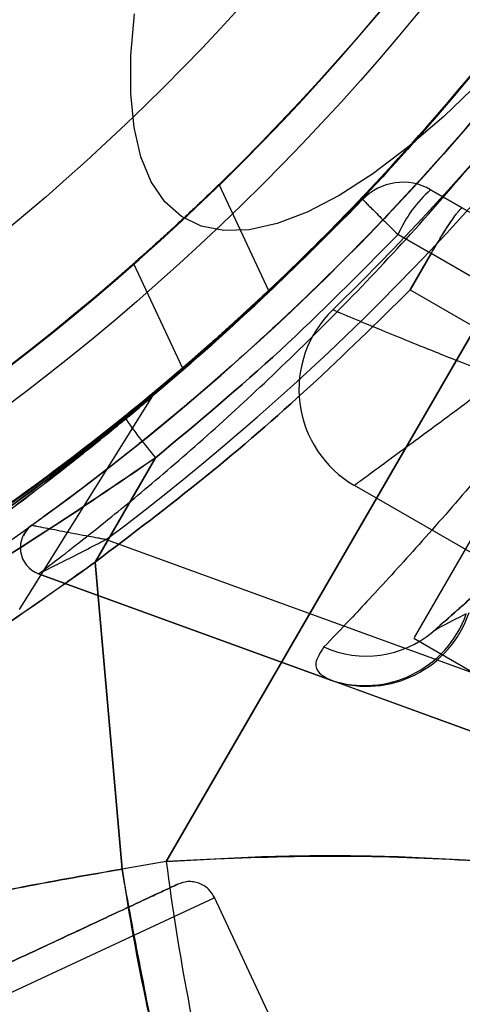
# Model space of a CAD drawing. Units: millimetres. Extents: x 15058 to 26330, y 33945 to 42606.
# Drawn here: x 17438 to 17446, y 37778 to 37796 of the extents above; entities that cross this region are included whole.
import ezdxf

# ---------------------------------------------------------------- set-up
doc = ezdxf.new("R2010")
doc.units = ezdxf.units.MM
doc.header["$LTSCALE"] = 200
doc.layers.add('OTWORY_MONTAŻOWE', color=1, linetype='Continuous')

msp = doc.modelspace()

# ---------------------------------------------------------------- linework, layer by layer
at = {"color": 7, "linetype": 'Continuous', "lineweight": 25}
for p, q in [((17462.265, 37813.882), (17445.422, 37784.708)), ((17442.798, 37790.964), (17441.905, 37792.878)), ((17442.798, 37790.964), (17441.905, 37792.878)), ((17442.798, 37790.964), (17441.905, 37792.878)), ((17446.289, 37792.457), (17445.718, 37792.786)), ((17445.718, 37792.786), (17446.289, 37792.457)), ((17446.289, 37792.457), (17445.718, 37792.786)), ((17445.718, 37792.786), (17446.289, 37792.457)), ((17446.289, 37792.457), (17445.718, 37792.786)), ((17445.718, 37792.786), (17446.289, 37792.457)), ((17446.289, 37792.457), (17447.424, 37791.802)), ((17445.729, 37791.636), (17445.13, 37791.981)), ((17445.13, 37791.981), (17445.729, 37791.636)), ((17445.729, 37791.636), (17445.13, 37791.981)), ((17445.13, 37791.981), (17445.729, 37791.636)), ((17445.729, 37791.636), (17445.13, 37791.981)), ((17445.13, 37791.981), (17445.729, 37791.636)), ((17445.349, 37790.979), (17445.729, 37791.636)), ((17445.729, 37791.636), (17445.349, 37790.979)), ((17445.729, 37791.636), (17445.349, 37790.979)), ((17445.349, 37790.979), (17445.729, 37791.636)), ((17445.729, 37791.636), (17445.349, 37790.979)), ((17445.349, 37790.979), (17445.729, 37791.636)), ((17446.906, 37790.956), (17445.729, 37791.636)), ((17446.906, 37790.956), (17445.729, 37791.636)), ((17440.363, 37791.453), (17441.242, 37789.567)), ((17440.363, 37791.453), (17441.242, 37789.567)), ((17440.363, 37791.453), (17441.242, 37789.567)), ((17445.349, 37790.979), (17446.527, 37790.299)), ((17445.349, 37790.979), (17446.527, 37790.299)), ((17440.952, 37780.666), (17446.527, 37790.299)), ((17446.527, 37790.299), (17440.952, 37780.666)), ((17440.693, 37789.05), (17438.296, 37785.213)), ((17440.756, 37787.951), (17439.668, 37786.069)), ((17439.668, 37786.069), (17440.756, 37787.951)), ((18058.033, 37433.138), (17444.344, 37787.452)), ((17439.87, 37786.479), (17472.159, 37774.726)), ((17439.668, 37786.069), (17440.153, 37780.531)), ((17440.153, 37780.531), (17439.668, 37786.069)), ((17471.817, 37773.787), (17438.649, 37785.859)), ((17438.649, 37785.859), (17443.916, 37783.942)), ((17445.415, 37784.697), (17458.406, 37777.197)), ((17443.916, 37783.942), (17443.961, 37783.926)), ((17443.961, 37783.926), (17471.817, 37773.787)), ((17440.952, 37780.666), (17440.153, 37780.531)), ((17440.952, 37780.666), (17440.153, 37780.531)), ((17440.952, 37780.666), (17440.153, 37780.531)), ((17440.952, 37780.666), (17440.153, 37780.531)), ((17440.952, 37780.666), (17440.153, 37780.531)), ((17440.952, 37780.666), (17440.153, 37780.531)), ((17440.952, 37780.666), (17441.847, 37780.719)), ((17440.952, 37780.666), (17441.847, 37780.719)), ((17440.952, 37780.666), (17441.847, 37780.719)), ((17434.818, 37776.751), (17441.814, 37780.013)), ((17434.818, 37776.751), (17441.814, 37780.013)), ((17434.818, 37776.751), (17441.814, 37780.013)), ((17443.127, 37777.22), (17441.822, 37780.017)), ((17443.127, 37777.22), (17441.822, 37780.017)), ((17443.127, 37777.22), (17441.822, 37780.017))]:
    msp.add_line(p, q, dxfattribs=at)
at = {"color": 7, "linetype": 'Continuous', "lineweight": 25, "flags": 128}
msp.add_lwpolyline([(17447.964, 37796.231), (17447.29, 37795.456), (17446.619, 37794.747), (17445.955, 37794.109), (17445.304, 37793.55), (17444.673, 37793.073), (17444.066, 37792.683), (17443.49, 37792.383), (17442.949, 37792.176), (17442.447, 37792.064), (17441.99, 37792.048), (17441.582, 37792.127), (17441.225, 37792.302), (17440.923, 37792.57), (17440.679, 37792.929), (17440.495, 37793.377), (17440.372, 37793.909), (17440.312, 37794.52), (17440.315, 37795.205), (17440.381, 37795.959)], dxfattribs=at)
at = {"color": 7, "linetype": 'Continuous', "lineweight": 25}
for radius in [45, 45, 44.45, 43, 43, 43, 42.45, 40.5, 40.5, 40.5, 40.5, 40.5, 40.5, 40.5, 30.72, 30, 30]:
    msp.add_circle((17412.279, 37823.285), radius, dxfattribs=at)
for centre, radius, start, end in [((17412.279, 37823.285), 58.5, 330, 60), ((17412.279, 37823.285), 58.5, 330, 60), ((17412.279, 37823.285), 51, 320.756, 69.244), ((17412.279, 37823.285), 48.5, 315.6749, 74.3251), ((17412.279, 37823.285), 48.5, 315.6749, 74.3251), ((17412.279, 37823.285), 49, 320.756, 69.244), ((17412.279, 37823.285), 46, 306.8564, 83.1436), ((17412.279, 37823.285), 45, 305.6854, 84.3146), ((17412.279, 37823.285), 44.45, 152.5789, 147.4211), ((17412.279, 37823.285), 45.5, 314.1164, 75.8836), ((17412.279, 37823.285), 45.5, 314.1164, 75.8836), ((17412.279, 37823.285), 45.5, 319.2099, 70.7901), ((17412.279, 37823.285), 42.45, 152.7004, 147.2996), ((17412.279, 37823.285), 45, 319.2099, 70.7901), ((17445.218, 37791.92), 1, 60, 136.1648), ((17445.218, 37791.92), 1, 60, 136.1648), ((17445.218, 37791.92), 1, 60, 136.1648), ((17445.218, 37791.92), 1, 60, 136.1648), ((17445.218, 37791.92), 1, 60, 136.1648), ((17445.218, 37791.92), 1, 60, 136.1648), ((17447.323, 37790.997), 2.404, 131.8732, 155.8141), ((17445.344, 37789.184), 2, 134.1164, 240), ((17445.344, 37789.184), 2, 134.1164, 240), ((17448.372, 37794.339), 9.94, 214.6983, 219.9954), ((17438.82, 37786.329), 0.5, 125.6854, 250), ((17438.82, 37786.329), 0.5, 125.6854, 250), ((17444.529, 37785.787), 1.945, 251.6271, 340.4428), ((17444.566, 37785.771), 1.942, 251.8418, 341.7304), ((17444.559, 37786.232), 1.858, 245.7156, 310.1334), ((17482.051, 37785.892), 41.43, 187.2459, 194.1827), ((17481.235, 37786.726), 41.546, 188.5762, 195.4984)]:
    msp.add_arc(centre, radius, start, end, dxfattribs=at)
for points, knots in [([(17456.655, 37827.198), (17456.686, 37826.773), (17456.749, 37825.921), (17456.8, 37824.52), (17456.81, 37822.823), (17456.734, 37820.748), (17456.514, 37818.286), (17456.139, 37815.7), (17455.581, 37813.034), (17454.843, 37810.333), (17453.971, 37807.773), (17452.992, 37805.385), (17451.946, 37803.178), (17450.75, 37800.97), (17449.395, 37798.783), (17447.883, 37796.633), (17446.265, 37794.588), (17444.563, 37792.673), (17442.791, 37790.903), (17440.979, 37789.28), (17439.153, 37787.804), (17437.416, 37786.541), (17435.804, 37785.481), (17434.327, 37784.591), (17432.925, 37783.816), (17431.854, 37783.269), (17431.26, 37782.985), (17431.083, 37782.9)], [0, 0, 0, 0, 0.03371, 0.067446, 0.101128, 0.148052, 0.195145, 0.242095, 0.288855, 0.335751, 0.382535, 0.421851, 0.46123, 0.500551, 0.542792, 0.585186, 0.627568, 0.669791, 0.71153, 0.75346, 0.795366, 0.837073, 0.873792, 0.910648, 0.94755, 0.984332, 1, 1, 1, 1]), ([(17431.198, 37782.955), (17431.591, 37783.146), (17432.378, 37783.53), (17433.645, 37784.207), (17435.147, 37785.073), (17436.927, 37786.204), (17438.96, 37787.651), (17441.016, 37789.295), (17443.045, 37791.137), (17445.011, 37793.151), (17446.757, 37795.179), (17448.276, 37797.171), (17449.59, 37799.088), (17450.86, 37801.164), (17452.061, 37803.401), (17453.169, 37805.793), (17454.133, 37808.224), (17454.94, 37810.661), (17455.586, 37813.082), (17456.084, 37815.462), (17456.447, 37817.779), (17456.671, 37819.916), (17456.781, 37821.844), (17456.813, 37823.57), (17456.782, 37825.174), (17456.725, 37826.259), (17456.684, 37826.816), (17456.678, 37826.906)], [0, 0, 0, 0, 0.034634, 0.069298, 0.103899, 0.15146, 0.199187, 0.246769, 0.294166, 0.341698, 0.389119, 0.426941, 0.464818, 0.502643, 0.545498, 0.588509, 0.631506, 0.67434, 0.716541, 0.758935, 0.801306, 0.843476, 0.880709, 0.918082, 0.955502, 0.9928, 1, 1, 1, 1]), ([(17450.774, 37801.06), (17450.318, 37800.302), (17449.406, 37798.785), (17447.861, 37796.602), (17446.19, 37794.506), (17444.442, 37792.569), (17442.667, 37790.816), (17440.872, 37789.224), (17439.037, 37787.767), (17437.238, 37786.484), (17435.528, 37785.384), (17433.923, 37784.448), (17432.399, 37783.635), (17431.452, 37783.185), (17430.979, 37782.96)], [0, 0, 0, 0, 0.085169, 0.170337, 0.258178, 0.346009, 0.427545, 0.509076, 0.59361, 0.678134, 0.75723, 0.836315, 0.918148, 1, 1, 1, 1]), ([(17450.774, 37801.06), (17450.318, 37800.302), (17449.407, 37798.785), (17447.864, 37796.601), (17446.198, 37794.502), (17444.453, 37792.558), (17442.678, 37790.794), (17440.88, 37789.188), (17439.043, 37787.717), (17437.252, 37786.427), (17435.558, 37785.326), (17433.979, 37784.391), (17432.479, 37783.578), (17431.548, 37783.126), (17431.083, 37782.9)], [0, 0, 0, 0, 0.0852685, 0.1705356, 0.2584485, 0.3463517, 0.428401, 0.5104444, 0.5955447, 0.6806343, 0.7591318, 0.8376181, 0.9187998, 1, 1, 1, 1]), ([(17431.095, 37783.014), (17431.604, 37783.259), (17432.625, 37783.749), (17434.307, 37784.661), (17436.08, 37785.724), (17437.859, 37786.911), (17439.599, 37788.203), (17441.262, 37789.566), (17442.909, 37791.05), (17444.671, 37792.807), (17446.506, 37794.874), (17448.359, 37797.27), (17449.767, 37799.356), (17450.529, 37800.646), (17450.774, 37801.06)], [0, 0, 0, 0, 0.087797, 0.175991, 0.264036, 0.351628, 0.427871, 0.504409, 0.580974, 0.657255, 0.75586, 0.854732, 0.95337, 1, 1, 1, 1]), ([(17431.198, 37782.955), (17431.704, 37783.203), (17432.717, 37783.7), (17434.39, 37784.624), (17436.153, 37785.698), (17437.922, 37786.894), (17439.649, 37788.193), (17441.298, 37789.557), (17442.932, 37791.041), (17444.683, 37792.799), (17446.51, 37794.868), (17448.359, 37797.266), (17449.767, 37799.354), (17450.529, 37800.645), (17450.774, 37801.06)], [0, 0, 0, 0, 0.087921, 0.176245, 0.264417, 0.352132, 0.428124, 0.504408, 0.58072, 0.656751, 0.755471, 0.854456, 0.95321, 1, 1, 1, 1]), ([(17446.349, 37793.887), (17445.94, 37793.425), (17445.122, 37792.501), (17443.863, 37791.217), (17442.63, 37790.049), (17441.448, 37789.008), (17440.373, 37788.125), (17439.541, 37787.48), (17438.978, 37787.06), (17438.606, 37786.79), (17438.556, 37786.754), (17438.529, 37786.735)], [0, 0, 0, 0, 0.117556, 0.235156, 0.352807, 0.470448, 0.591665, 0.712767, 0.803628, 0.894435, 1, 1, 1, 1]), ([(17438.649, 37785.859), (17438.677, 37785.88), (17438.729, 37785.919), (17439.108, 37786.208), (17439.685, 37786.659), (17440.542, 37787.355), (17441.646, 37788.304), (17442.873, 37789.43), (17444.142, 37790.682), (17445.451, 37792.067), (17446.298, 37793.058), (17446.727, 37793.561)], [0, 0, 0, 0, 0.105496, 0.194963, 0.286964, 0.405741, 0.528922, 0.644919, 0.764185, 0.880379, 1, 1, 1, 1]), ([(17440.363, 37791.453), (17440.371, 37791.46), (17440.387, 37791.475), (17440.513, 37791.586), (17440.7, 37791.753), (17440.938, 37791.969), (17441.203, 37792.214), (17441.467, 37792.462), (17441.692, 37792.676), (17441.846, 37792.826), (17441.914, 37792.892), (17441.896, 37792.875), (17441.802, 37792.783), (17441.641, 37792.627), (17441.421, 37792.418), (17441.161, 37792.174), (17440.889, 37791.925), (17440.644, 37791.703), (17440.463, 37791.542), (17440.374, 37791.463), (17440.366, 37791.456), (17440.363, 37791.453)], [0, 0, 0, 0, 0.0507401, 0.1014503, 0.1530102, 0.2065875, 0.2624322, 0.3199135, 0.3774434, 0.4330588, 0.4856614, 0.5358348, 0.5853621, 0.6361549, 0.6894722, 0.7454734, 0.8030853, 0.8604573, 0.9159586, 0.9690006, 1, 1, 1, 1]), ([(17440.363, 37791.453), (17440.371, 37791.46), (17440.387, 37791.475), (17440.513, 37791.586), (17440.7, 37791.753), (17440.938, 37791.969), (17441.203, 37792.214), (17441.467, 37792.462), (17441.692, 37792.676), (17441.846, 37792.826), (17441.914, 37792.892), (17441.896, 37792.875), (17441.802, 37792.783), (17441.641, 37792.627), (17441.421, 37792.418), (17441.161, 37792.174), (17440.889, 37791.925), (17440.644, 37791.703), (17440.463, 37791.542), (17440.374, 37791.463), (17440.366, 37791.456), (17440.363, 37791.453)], [0, 0, 0, 0, 0.05074, 0.10145, 0.15301, 0.206587, 0.262432, 0.319914, 0.377443, 0.433059, 0.485661, 0.535835, 0.585362, 0.636155, 0.689472, 0.745473, 0.803085, 0.860457, 0.915959, 0.969001, 1, 1, 1, 1]), ([(17440.363, 37791.453), (17440.371, 37791.46), (17440.387, 37791.475), (17440.513, 37791.586), (17440.7, 37791.753), (17440.938, 37791.969), (17441.203, 37792.214), (17441.467, 37792.462), (17441.692, 37792.676), (17441.846, 37792.826), (17441.914, 37792.892), (17441.896, 37792.875), (17441.802, 37792.783), (17441.641, 37792.627), (17441.421, 37792.418), (17441.161, 37792.174), (17440.889, 37791.925), (17440.644, 37791.703), (17440.463, 37791.542), (17440.374, 37791.463), (17440.366, 37791.456), (17440.363, 37791.453)], [0, 0, 0, 0, 0.0507401, 0.1014503, 0.1530102, 0.2065875, 0.2624322, 0.3199135, 0.3774434, 0.4330588, 0.4856614, 0.5358348, 0.5853621, 0.6361549, 0.6894722, 0.7454734, 0.8030853, 0.8604573, 0.9159586, 0.9690006, 1, 1, 1, 1]), ([(17444.497, 37792.613), (17443.813, 37791.923), (17442.444, 37790.542), (17440.947, 37789.301), (17440.199, 37788.681)], [0, 0, 0, 0, 0.499999, 1, 1, 1, 1]), ([(17440.199, 37788.681), (17440.947, 37789.301), (17442.444, 37790.542), (17443.813, 37791.923), (17444.497, 37792.613)], [0, 0, 0, 0, 0.500001, 1, 1, 1, 1]), ([(17444.497, 37792.613), (17443.813, 37791.923), (17442.444, 37790.542), (17440.947, 37789.301), (17440.199, 37788.681)], [0, 0, 0, 0, 0.499999, 1, 1, 1, 1]), ([(17440.199, 37788.681), (17440.947, 37789.301), (17442.444, 37790.542), (17443.813, 37791.923), (17444.497, 37792.613)], [0, 0, 0, 0, 0.500001, 1, 1, 1, 1]), ([(17444.497, 37792.613), (17443.813, 37791.923), (17442.444, 37790.542), (17440.947, 37789.301), (17440.199, 37788.681)], [0, 0, 0, 0, 0.499999, 1, 1, 1, 1]), ([(17440.199, 37788.681), (17440.947, 37789.301), (17442.444, 37790.542), (17443.813, 37791.923), (17444.497, 37792.613)], [0, 0, 0, 0, 0.500001, 1, 1, 1, 1]), ([(17444.497, 37792.613), (17444.504, 37792.603), (17444.52, 37792.582), (17444.662, 37792.438), (17444.874, 37792.229), (17445.047, 37792.062), (17445.13, 37791.981)], [0, 0, 0, 0, 0.241429, 0.5, 0.758571, 1, 1, 1, 1]), ([(17444.497, 37792.613), (17444.504, 37792.603), (17444.52, 37792.582), (17444.662, 37792.438), (17444.874, 37792.229), (17445.047, 37792.062), (17445.13, 37791.981)], [0, 0, 0, 0, 0.241429, 0.5, 0.758571, 1, 1, 1, 1]), ([(17444.497, 37792.613), (17444.504, 37792.603), (17444.52, 37792.582), (17444.662, 37792.438), (17444.874, 37792.229), (17445.047, 37792.062), (17445.13, 37791.981)], [0, 0, 0, 0, 0.241429, 0.5, 0.758571, 1, 1, 1, 1]), ([(17444.497, 37792.613), (17444.504, 37792.603), (17444.52, 37792.582), (17444.662, 37792.438), (17444.874, 37792.229), (17445.047, 37792.062), (17445.13, 37791.981)], [0, 0, 0, 0, 0.241429, 0.5, 0.758571, 1, 1, 1, 1]), ([(17444.497, 37792.613), (17444.504, 37792.603), (17444.52, 37792.582), (17444.662, 37792.438), (17444.874, 37792.229), (17445.047, 37792.062), (17445.13, 37791.981)], [0, 0, 0, 0, 0.241429, 0.5, 0.758571, 1, 1, 1, 1]), ([(17444.497, 37792.613), (17444.504, 37792.603), (17444.52, 37792.582), (17444.662, 37792.438), (17444.874, 37792.229), (17445.047, 37792.062), (17445.13, 37791.981)], [0, 0, 0, 0, 0.241429, 0.5, 0.758571, 1, 1, 1, 1]), ([(17445.729, 37791.636), (17445.792, 37791.743), (17445.89, 37791.908), (17445.997, 37792.078), (17446.057, 37792.17), (17446.097, 37792.229), (17446.133, 37792.281), (17446.166, 37792.327), (17446.198, 37792.37), (17446.233, 37792.414), (17446.261, 37792.444), (17446.278, 37792.456), (17446.286, 37792.458), (17446.288, 37792.457), (17446.289, 37792.457), (17446.289, 37792.457)], [0, 0, 0, 0, 0.2384732, 0.3671855, 0.4329273, 0.4990996, 0.552851, 0.6127262, 0.6783492, 0.7491688, 0.8561644, 0.9320407, 0.9793185, 0.9928964, 1, 1, 1, 1]), ([(17445.729, 37791.636), (17445.792, 37791.743), (17445.89, 37791.908), (17445.997, 37792.078), (17446.057, 37792.17), (17446.097, 37792.229), (17446.133, 37792.281), (17446.166, 37792.327), (17446.198, 37792.37), (17446.233, 37792.414), (17446.261, 37792.444), (17446.278, 37792.456), (17446.286, 37792.458), (17446.288, 37792.457), (17446.289, 37792.457), (17446.289, 37792.457)], [0, 0, 0, 0, 0.238473, 0.367185, 0.432927, 0.4991, 0.552851, 0.612726, 0.678349, 0.749169, 0.856164, 0.932041, 0.979319, 0.992896, 1, 1, 1, 1]), ([(17445.729, 37791.636), (17445.792, 37791.743), (17445.89, 37791.908), (17445.997, 37792.078), (17446.057, 37792.17), (17446.097, 37792.229), (17446.133, 37792.281), (17446.166, 37792.327), (17446.198, 37792.37), (17446.233, 37792.414), (17446.261, 37792.444), (17446.278, 37792.456), (17446.286, 37792.458), (17446.288, 37792.457), (17446.289, 37792.457), (17446.289, 37792.457)], [0, 0, 0, 0, 0.238473, 0.367185, 0.432927, 0.4991, 0.552851, 0.612726, 0.678349, 0.749169, 0.856164, 0.932041, 0.979319, 0.992896, 1, 1, 1, 1]), ([(17445.729, 37791.636), (17445.792, 37791.743), (17445.888, 37791.906), (17445.994, 37792.074), (17446.055, 37792.167), (17446.101, 37792.236), (17446.147, 37792.301), (17446.19, 37792.36), (17446.23, 37792.41), (17446.269, 37792.453), (17446.282, 37792.455), (17446.289, 37792.457)], [0, 0, 0, 0, 0.237924, 0.3623295, 0.4292325, 0.4992209, 0.5768394, 0.6601864, 0.7492611, 0.8520797, 1, 1, 1, 1]), ([(17445.729, 37791.636), (17445.792, 37791.743), (17445.888, 37791.906), (17445.994, 37792.074), (17446.055, 37792.167), (17446.101, 37792.236), (17446.147, 37792.301), (17446.19, 37792.36), (17446.23, 37792.41), (17446.269, 37792.453), (17446.282, 37792.455), (17446.289, 37792.457)], [0, 0, 0, 0, 0.237924, 0.3623295, 0.4292325, 0.4992209, 0.5768394, 0.6601864, 0.7492611, 0.8520797, 1, 1, 1, 1]), ([(17445.729, 37791.636), (17445.792, 37791.743), (17445.888, 37791.906), (17445.994, 37792.074), (17446.055, 37792.167), (17446.101, 37792.236), (17446.147, 37792.301), (17446.19, 37792.36), (17446.23, 37792.41), (17446.269, 37792.453), (17446.282, 37792.455), (17446.289, 37792.457)], [0, 0, 0, 0, 0.237924, 0.3623295, 0.4292325, 0.4992209, 0.5768394, 0.6601864, 0.7492611, 0.8520797, 1, 1, 1, 1]), ([(17450.227, 37792.287), (17449.859, 37791.781), (17449.123, 37790.769), (17448.003, 37789.332), (17446.919, 37788.008), (17445.898, 37786.819), (17444.992, 37785.809), (17444.261, 37785.024), (17443.942, 37784.692), (17443.795, 37784.538)], [0, 0, 0, 0, 0.145088, 0.290197, 0.435027, 0.57984, 0.727043, 0.874174, 1, 1, 1, 1]), ([(17440.756, 37787.951), (17441.518, 37788.586), (17443.042, 37789.858), (17444.434, 37791.274), (17445.13, 37791.981)], [0, 0, 0, 0, 0.500004, 1, 1, 1, 1]), ([(17445.13, 37791.981), (17444.434, 37791.274), (17443.042, 37789.858), (17441.518, 37788.586), (17440.756, 37787.951)], [0, 0, 0, 0, 0.499996, 1, 1, 1, 1]), ([(17440.756, 37787.951), (17441.518, 37788.586), (17443.042, 37789.858), (17444.434, 37791.274), (17445.13, 37791.981)], [0, 0, 0, 0, 0.500004, 1, 1, 1, 1]), ([(17445.13, 37791.981), (17444.434, 37791.274), (17443.042, 37789.858), (17441.518, 37788.586), (17440.756, 37787.951)], [0, 0, 0, 0, 0.499996, 1, 1, 1, 1]), ([(17440.756, 37787.951), (17441.518, 37788.586), (17443.042, 37789.858), (17444.434, 37791.274), (17445.13, 37791.981)], [0, 0, 0, 0, 0.500004, 1, 1, 1, 1]), ([(17445.13, 37791.981), (17444.434, 37791.274), (17443.042, 37789.858), (17441.518, 37788.586), (17440.756, 37787.951)], [0, 0, 0, 0, 0.499996, 1, 1, 1, 1]), ([(17445.349, 37790.979), (17444.753, 37790.393), (17443.563, 37789.222), (17441.665, 37787.582), (17440.334, 37786.573), (17439.668, 37786.069)], [0, 0, 0, 0, 0.333485, 0.666499, 1, 1, 1, 1]), ([(17439.668, 37786.069), (17440.334, 37786.573), (17441.665, 37787.582), (17443.563, 37789.222), (17444.753, 37790.393), (17445.349, 37790.979)], [0, 0, 0, 0, 0.3335012, 0.6665146, 1, 1, 1, 1]), ([(17445.349, 37790.979), (17444.753, 37790.393), (17443.563, 37789.222), (17441.665, 37787.582), (17440.334, 37786.573), (17439.668, 37786.069)], [0, 0, 0, 0, 0.333485, 0.666499, 1, 1, 1, 1]), ([(17439.668, 37786.069), (17440.334, 37786.573), (17441.665, 37787.582), (17443.563, 37789.222), (17444.753, 37790.393), (17445.349, 37790.979)], [0, 0, 0, 0, 0.3335012, 0.6665146, 1, 1, 1, 1]), ([(17445.349, 37790.979), (17444.753, 37790.393), (17443.563, 37789.222), (17441.665, 37787.582), (17440.334, 37786.573), (17439.668, 37786.069)], [0, 0, 0, 0, 0.333485, 0.666499, 1, 1, 1, 1]), ([(17439.668, 37786.069), (17440.334, 37786.573), (17441.665, 37787.582), (17443.563, 37789.222), (17444.753, 37790.393), (17445.349, 37790.979)], [0, 0, 0, 0, 0.3335012, 0.6665146, 1, 1, 1, 1]), ([(17441.242, 37789.567), (17441.251, 37789.574), (17441.267, 37789.588), (17441.395, 37789.699), (17441.584, 37789.863), (17441.824, 37790.075), (17442.092, 37790.316), (17442.357, 37790.557), (17442.583, 37790.766), (17442.738, 37790.912), (17442.807, 37790.977), (17442.789, 37790.96), (17442.694, 37790.87), (17442.529, 37790.716), (17442.307, 37790.511), (17442.044, 37790.272), (17441.771, 37790.028), (17441.526, 37789.812), (17441.344, 37789.654), (17441.254, 37789.577), (17441.245, 37789.57), (17441.242, 37789.567)], [0, 0, 0, 0, 0.051004, 0.101981, 0.153738, 0.20734, 0.263003, 0.320136, 0.377294, 0.432713, 0.485411, 0.535904, 0.585804, 0.636859, 0.690222, 0.746022, 0.803269, 0.860286, 0.91561, 0.96871, 1, 1, 1, 1]), ([(17441.242, 37789.567), (17441.251, 37789.574), (17441.267, 37789.588), (17441.395, 37789.699), (17441.584, 37789.863), (17441.824, 37790.075), (17442.092, 37790.316), (17442.357, 37790.557), (17442.583, 37790.766), (17442.738, 37790.912), (17442.807, 37790.977), (17442.789, 37790.96), (17442.694, 37790.87), (17442.529, 37790.716), (17442.307, 37790.511), (17442.044, 37790.272), (17441.771, 37790.028), (17441.526, 37789.812), (17441.344, 37789.654), (17441.254, 37789.577), (17441.245, 37789.57), (17441.242, 37789.567)], [0, 0, 0, 0, 0.051004, 0.101981, 0.153738, 0.20734, 0.263003, 0.320136, 0.377294, 0.432713, 0.485411, 0.535904, 0.585804, 0.636859, 0.690222, 0.746022, 0.803269, 0.860286, 0.91561, 0.96871, 1, 1, 1, 1]), ([(17441.242, 37789.567), (17441.251, 37789.574), (17441.267, 37789.588), (17441.395, 37789.699), (17441.584, 37789.863), (17441.824, 37790.075), (17442.092, 37790.316), (17442.357, 37790.557), (17442.583, 37790.766), (17442.738, 37790.912), (17442.807, 37790.977), (17442.789, 37790.96), (17442.694, 37790.87), (17442.529, 37790.716), (17442.307, 37790.511), (17442.044, 37790.272), (17441.771, 37790.028), (17441.526, 37789.812), (17441.344, 37789.654), (17441.254, 37789.577), (17441.245, 37789.57), (17441.242, 37789.567)], [0, 0, 0, 0, 0.051004, 0.101981, 0.153738, 0.20734, 0.263003, 0.320136, 0.377294, 0.432713, 0.485411, 0.535904, 0.585804, 0.636859, 0.690222, 0.746022, 0.803269, 0.860286, 0.91561, 0.96871, 1, 1, 1, 1]), ([(17445.757, 37784.811), (17445.896, 37784.933), (17446.202, 37785.201), (17446.894, 37785.827), (17447.749, 37786.633), (17448.704, 37787.581), (17449.716, 37788.641), (17450.754, 37789.794), (17451.436, 37790.612), (17451.776, 37791.021)], [0, 0, 0, 0, 0.122078, 0.26751, 0.413084, 0.559171, 0.705301, 0.852661, 1, 1, 1, 1]), ([(17446.975, 37789.397), (17446.972, 37789.398), (17446.717, 37789.497), (17446.317, 37789.653), (17445.556, 37789.955), (17444.828, 37790.252), (17444.28, 37790.481), (17444.002, 37790.598), (17443.969, 37790.612), (17443.952, 37790.62)], [0, 0, 0, 0, 0.002283, 0.167319, 0.261054, 0.526298, 0.715606, 0.852124, 1, 1, 1, 1]), ([(17446.975, 37789.397), (17446.972, 37789.398), (17446.717, 37789.497), (17446.317, 37789.653), (17445.556, 37789.955), (17444.828, 37790.252), (17444.28, 37790.481), (17444.002, 37790.598), (17443.969, 37790.612), (17443.952, 37790.62)], [0, 0, 0, 0, 0.002283, 0.167319, 0.261054, 0.526298, 0.715606, 0.852124, 1, 1, 1, 1]), ([(17446.975, 37789.397), (17446.972, 37789.395), (17446.797, 37789.264), (17446.453, 37789.008), (17445.788, 37788.513), (17445.115, 37788.017), (17444.633, 37787.663), (17444.388, 37787.484), (17444.359, 37787.463), (17444.344, 37787.452)], [0, 0, 0, 0, 0.0022793, 0.1337849, 0.2610239, 0.5265396, 0.7159255, 0.8523433, 1, 1, 1, 1]), ([(17446.975, 37789.397), (17446.972, 37789.395), (17446.797, 37789.264), (17446.453, 37789.008), (17445.788, 37788.513), (17445.115, 37788.017), (17444.633, 37787.663), (17444.388, 37787.484), (17444.359, 37787.463), (17444.344, 37787.452)], [0, 0, 0, 0, 0.002279, 0.133785, 0.261024, 0.52654, 0.715925, 0.852343, 1, 1, 1, 1]), ([(17431.308, 37783.115), (17431.685, 37783.297), (17432.435, 37783.66), (17433.532, 37784.239), (17434.77, 37784.933), (17436.108, 37785.746), (17437.338, 37786.558), (17438.319, 37787.247), (17439.087, 37787.813), (17439.707, 37788.29), (17440.181, 37788.665), (17440.52, 37788.94), (17440.743, 37789.125), (17440.824, 37789.191), (17440.749, 37789.129), (17440.529, 37788.947), (17440.193, 37788.675), (17439.72, 37788.3), (17439.102, 37787.824), (17438.334, 37787.258), (17437.353, 37786.568), (17436.124, 37785.756), (17434.783, 37784.941), (17433.543, 37784.245), (17432.438, 37783.661), (17431.685, 37783.297), (17431.307, 37783.114)], [0, 0, 0, 0, 0.0415029, 0.0826036, 0.1238945, 0.1862463, 0.2482216, 0.2898991, 0.3316423, 0.3733073, 0.404871, 0.4362823, 0.4679409, 0.499406, 0.5310897, 0.5626229, 0.5942103, 0.6256776, 0.6675946, 0.7092001, 0.7509594, 0.8132177, 0.8752993, 0.9170053, 0.9584096, 1, 1, 1, 1]), ([(17431.308, 37783.115), (17431.685, 37783.297), (17432.435, 37783.66), (17433.532, 37784.239), (17434.77, 37784.933), (17436.108, 37785.746), (17437.338, 37786.558), (17438.319, 37787.247), (17439.087, 37787.813), (17439.707, 37788.29), (17440.181, 37788.665), (17440.52, 37788.94), (17440.743, 37789.125), (17440.824, 37789.191), (17440.749, 37789.129), (17440.529, 37788.947), (17440.193, 37788.675), (17439.72, 37788.3), (17439.102, 37787.824), (17438.334, 37787.258), (17437.353, 37786.568), (17436.124, 37785.756), (17434.783, 37784.941), (17433.543, 37784.245), (17432.438, 37783.661), (17431.685, 37783.297), (17431.307, 37783.114)], [0, 0, 0, 0, 0.041503, 0.082604, 0.123894, 0.186246, 0.248222, 0.289899, 0.331642, 0.373307, 0.404871, 0.436282, 0.467941, 0.499406, 0.53109, 0.562623, 0.59421, 0.625678, 0.667595, 0.7092, 0.750959, 0.813218, 0.875299, 0.917005, 0.95841, 1, 1, 1, 1]), ([(17431.308, 37783.115), (17431.685, 37783.297), (17432.435, 37783.66), (17433.532, 37784.239), (17434.77, 37784.933), (17436.108, 37785.746), (17437.338, 37786.558), (17438.319, 37787.247), (17439.087, 37787.813), (17439.707, 37788.29), (17440.181, 37788.665), (17440.52, 37788.94), (17440.743, 37789.125), (17440.824, 37789.191), (17440.749, 37789.129), (17440.529, 37788.947), (17440.193, 37788.675), (17439.72, 37788.3), (17439.102, 37787.824), (17438.334, 37787.258), (17437.353, 37786.568), (17436.124, 37785.756), (17434.783, 37784.941), (17433.543, 37784.245), (17432.438, 37783.661), (17431.685, 37783.297), (17431.307, 37783.114)], [0, 0, 0, 0, 0.041503, 0.082604, 0.123894, 0.186246, 0.248222, 0.289899, 0.331642, 0.373307, 0.404871, 0.436282, 0.467941, 0.499406, 0.53109, 0.562623, 0.59421, 0.625678, 0.667595, 0.7092, 0.750959, 0.813218, 0.875299, 0.917005, 0.95841, 1, 1, 1, 1]), ([(17440.693, 37789.05), (17440.708, 37789.072), (17440.738, 37789.116), (17440.778, 37789.152), (17440.798, 37789.17)], [0, 0, 0, 0, 0.499951, 1, 1, 1, 1]), ([(17440.693, 37789.05), (17440.708, 37789.072), (17440.738, 37789.116), (17440.778, 37789.152), (17440.798, 37789.17)], [0, 0, 0, 0, 0.499951, 1, 1, 1, 1]), ([(17440.693, 37789.05), (17440.708, 37789.072), (17440.738, 37789.116), (17440.778, 37789.152), (17440.798, 37789.17)], [0, 0, 0, 0, 0.499951, 1, 1, 1, 1]), ([(17431.554, 37782.663), (17431.901, 37782.868), (17432.596, 37783.277), (17433.62, 37783.918), (17434.79, 37784.671), (17436.076, 37785.533), (17437.273, 37786.377), (17438.238, 37787.088), (17438.997, 37787.669), (17439.611, 37788.156), (17440.084, 37788.54), (17440.418, 37788.818), (17440.648, 37789.012), (17440.678, 37789.037), (17440.693, 37789.05)], [0, 0, 0, 0, 0.082184, 0.164383, 0.247527, 0.371823, 0.496876, 0.580852, 0.664472, 0.748565, 0.811527, 0.87451, 0.937189, 1, 1, 1, 1]), ([(17431.554, 37782.663), (17431.901, 37782.868), (17432.596, 37783.277), (17433.62, 37783.918), (17434.79, 37784.671), (17436.076, 37785.533), (17437.273, 37786.377), (17438.238, 37787.088), (17438.997, 37787.669), (17439.611, 37788.156), (17440.084, 37788.54), (17440.418, 37788.818), (17440.648, 37789.012), (17440.678, 37789.037), (17440.693, 37789.05)], [0, 0, 0, 0, 0.082184, 0.164383, 0.247527, 0.371823, 0.496876, 0.580852, 0.664472, 0.748565, 0.811527, 0.87451, 0.937189, 1, 1, 1, 1]), ([(17431.554, 37782.663), (17431.901, 37782.868), (17432.596, 37783.277), (17433.62, 37783.918), (17434.79, 37784.671), (17436.076, 37785.533), (17437.273, 37786.377), (17438.238, 37787.088), (17438.997, 37787.669), (17439.611, 37788.156), (17440.084, 37788.54), (17440.418, 37788.818), (17440.648, 37789.012), (17440.678, 37789.037), (17440.693, 37789.05)], [0, 0, 0, 0, 0.0821843, 0.1643826, 0.2475272, 0.3718231, 0.4968757, 0.5808519, 0.6644721, 0.748565, 0.811527, 0.8745097, 0.9371891, 1, 1, 1, 1]), ([(17440.693, 37789.05), (17440.678, 37789.038), (17440.649, 37789.012), (17440.418, 37788.818), (17440.084, 37788.54), (17439.611, 37788.156), (17438.996, 37787.668), (17438.236, 37787.086), (17437.27, 37786.374), (17436.07, 37785.529), (17434.784, 37784.667), (17433.615, 37783.915), (17432.595, 37783.277), (17431.902, 37782.869), (17431.555, 37782.664)], [0, 0, 0, 0, 0.062529, 0.1256, 0.18839, 0.251692, 0.335485, 0.419579, 0.503594, 0.628376, 0.753499, 0.836014, 0.9178, 1, 1, 1, 1]), ([(17440.693, 37789.05), (17440.678, 37789.038), (17440.649, 37789.012), (17440.418, 37788.818), (17440.084, 37788.54), (17439.611, 37788.156), (17438.996, 37787.668), (17438.236, 37787.086), (17437.27, 37786.374), (17436.07, 37785.529), (17434.784, 37784.667), (17433.615, 37783.915), (17432.595, 37783.277), (17431.902, 37782.869), (17431.555, 37782.664)], [0, 0, 0, 0, 0.062529, 0.1256, 0.18839, 0.251692, 0.335485, 0.419579, 0.503594, 0.628376, 0.753499, 0.836014, 0.9178, 1, 1, 1, 1]), ([(17440.693, 37789.05), (17440.678, 37789.038), (17440.649, 37789.012), (17440.418, 37788.818), (17440.084, 37788.54), (17439.611, 37788.156), (17438.996, 37787.668), (17438.236, 37787.086), (17437.27, 37786.374), (17436.07, 37785.529), (17434.784, 37784.667), (17433.615, 37783.915), (17432.595, 37783.277), (17431.902, 37782.869), (17431.555, 37782.664)], [0, 0, 0, 0, 0.062529, 0.1256, 0.18839, 0.251692, 0.335485, 0.419579, 0.503594, 0.628376, 0.753499, 0.836014, 0.9178, 1, 1, 1, 1]), ([(17440.199, 37788.681), (17439.572, 37788.193), (17438.316, 37787.217), (17436.356, 37785.894), (17434.368, 37784.688), (17432.371, 37783.615), (17430.39, 37782.673), (17428.46, 37781.867), (17426.612, 37781.191), (17424.875, 37780.638), (17423.278, 37780.196), (17421.847, 37779.854), (17420.6, 37779.596), (17419.558, 37779.409), (17418.732, 37779.278), (17418.136, 37779.194), (17417.776, 37779.146), (17417.658, 37779.132), (17417.783, 37779.147), (17418.149, 37779.196), (17418.753, 37779.281), (17419.585, 37779.413), (17420.634, 37779.603), (17421.887, 37779.863), (17423.325, 37780.208), (17424.927, 37780.653), (17426.667, 37781.21), (17428.514, 37781.888), (17430.435, 37782.694), (17432.41, 37783.634), (17434.405, 37784.709), (17436.384, 37785.913), (17438.329, 37787.227), (17439.574, 37788.195), (17440.199, 37788.681)], [0, 0, 0, 0, 0.031107, 0.062217, 0.093265, 0.124162, 0.155209, 0.186429, 0.21744, 0.24858, 0.280031, 0.31129, 0.342589, 0.374218, 0.405728, 0.437162, 0.468842, 0.500524, 0.531999, 0.563588, 0.595308, 0.626735, 0.658162, 0.689752, 0.721023, 0.752212, 0.783585, 0.814605, 0.8454, 0.876326, 0.907457, 0.938272, 0.969028, 1, 1, 1, 1]), ([(17440.199, 37788.681), (17439.572, 37788.193), (17438.316, 37787.217), (17436.356, 37785.894), (17434.368, 37784.688), (17432.371, 37783.615), (17430.39, 37782.673), (17428.46, 37781.867), (17426.612, 37781.191), (17424.875, 37780.638), (17423.278, 37780.196), (17421.847, 37779.854), (17420.6, 37779.596), (17419.558, 37779.409), (17418.732, 37779.278), (17418.136, 37779.194), (17417.776, 37779.146), (17417.658, 37779.132), (17417.783, 37779.147), (17418.149, 37779.196), (17418.753, 37779.281), (17419.585, 37779.413), (17420.634, 37779.603), (17421.887, 37779.863), (17423.325, 37780.208), (17424.927, 37780.653), (17426.667, 37781.21), (17428.514, 37781.888), (17430.435, 37782.694), (17432.41, 37783.634), (17434.405, 37784.709), (17436.384, 37785.913), (17438.329, 37787.227), (17439.574, 37788.195), (17440.199, 37788.681)], [0, 0, 0, 0, 0.031107, 0.062217, 0.093265, 0.124162, 0.155209, 0.186429, 0.21744, 0.24858, 0.280031, 0.31129, 0.342589, 0.374218, 0.405728, 0.437162, 0.468842, 0.500524, 0.531999, 0.563588, 0.595308, 0.626735, 0.658162, 0.689752, 0.721023, 0.752212, 0.783585, 0.814605, 0.8454, 0.876326, 0.907457, 0.938272, 0.969028, 1, 1, 1, 1]), ([(17440.199, 37788.681), (17439.572, 37788.193), (17438.316, 37787.217), (17436.356, 37785.894), (17434.368, 37784.688), (17432.371, 37783.615), (17430.39, 37782.673), (17428.46, 37781.867), (17426.612, 37781.191), (17424.875, 37780.638), (17423.278, 37780.196), (17421.847, 37779.854), (17420.6, 37779.596), (17419.558, 37779.409), (17418.732, 37779.278), (17418.136, 37779.194), (17417.776, 37779.146), (17417.658, 37779.132), (17417.783, 37779.147), (17418.149, 37779.196), (17418.753, 37779.281), (17419.585, 37779.413), (17420.634, 37779.603), (17421.887, 37779.863), (17423.325, 37780.208), (17424.927, 37780.653), (17426.667, 37781.21), (17428.514, 37781.888), (17430.435, 37782.694), (17432.41, 37783.634), (17434.405, 37784.709), (17436.384, 37785.913), (17438.329, 37787.227), (17439.574, 37788.195), (17440.199, 37788.681)], [0, 0, 0, 0, 0.031107, 0.062217, 0.093265, 0.124162, 0.155209, 0.186429, 0.21744, 0.24858, 0.280031, 0.31129, 0.342589, 0.374218, 0.405728, 0.437162, 0.468842, 0.500524, 0.531999, 0.563588, 0.595308, 0.626735, 0.658162, 0.689752, 0.721023, 0.752212, 0.783585, 0.814605, 0.8454, 0.876326, 0.907457, 0.938272, 0.969028, 1, 1, 1, 1]), ([(17440.756, 37787.951), (17440.069, 37787.482), (17438.702, 37786.55), (17436.605, 37785.268), (17434.492, 37784.089), (17432.378, 37783.033), (17430.296, 37782.108), (17428.278, 37781.316), (17426.342, 37780.65), (17424.521, 37780.106), (17422.845, 37779.673), (17421.342, 37779.339), (17420.032, 37779.089), (17418.936, 37778.91), (17418.065, 37778.786), (17417.434, 37778.706), (17417.051, 37778.662), (17416.921, 37778.648), (17417.044, 37778.661), (17417.421, 37778.705), (17418.044, 37778.782), (17418.907, 37778.905), (17419.997, 37779.083), (17421.3, 37779.331), (17422.796, 37779.661), (17424.467, 37780.091), (17426.284, 37780.632), (17428.221, 37781.295), (17430.249, 37782.088), (17432.337, 37783.014), (17434.453, 37784.069), (17436.575, 37785.249), (17438.688, 37786.54), (17440.067, 37787.48), (17440.756, 37787.951)], [0, 0, 0, 0, 0.031287, 0.06229, 0.093304, 0.124594, 0.15564, 0.186516, 0.217573, 0.248943, 0.280086, 0.311273, 0.342743, 0.374024, 0.405281, 0.436813, 0.468208, 0.499479, 0.530958, 0.562441, 0.59369, 0.625028, 0.656509, 0.687689, 0.718862, 0.750265, 0.781399, 0.812449, 0.843748, 0.874915, 0.905968, 0.937217, 0.968577, 1, 1, 1, 1]), ([(17440.756, 37787.951), (17440.069, 37787.482), (17438.702, 37786.55), (17436.605, 37785.268), (17434.492, 37784.089), (17432.378, 37783.033), (17430.296, 37782.108), (17428.278, 37781.316), (17426.342, 37780.65), (17424.521, 37780.106), (17422.845, 37779.673), (17421.342, 37779.339), (17420.032, 37779.089), (17418.936, 37778.91), (17418.065, 37778.786), (17417.434, 37778.706), (17417.051, 37778.662), (17416.921, 37778.648), (17417.044, 37778.661), (17417.421, 37778.705), (17418.044, 37778.782), (17418.907, 37778.905), (17419.997, 37779.083), (17421.3, 37779.331), (17422.796, 37779.661), (17424.467, 37780.091), (17426.284, 37780.632), (17428.221, 37781.295), (17430.249, 37782.088), (17432.337, 37783.014), (17434.453, 37784.069), (17436.575, 37785.249), (17438.688, 37786.54), (17440.067, 37787.48), (17440.756, 37787.951)], [0, 0, 0, 0, 0.031287, 0.06229, 0.093304, 0.124594, 0.15564, 0.186516, 0.217573, 0.248943, 0.280086, 0.311273, 0.342743, 0.374024, 0.405281, 0.436813, 0.468208, 0.499479, 0.530958, 0.562441, 0.59369, 0.625028, 0.656509, 0.687689, 0.718862, 0.750265, 0.781399, 0.812449, 0.843748, 0.874915, 0.905968, 0.937217, 0.968577, 1, 1, 1, 1]), ([(17440.756, 37787.951), (17440.069, 37787.482), (17438.702, 37786.55), (17436.605, 37785.268), (17434.492, 37784.089), (17432.378, 37783.033), (17430.296, 37782.108), (17428.278, 37781.316), (17426.342, 37780.65), (17424.521, 37780.106), (17422.845, 37779.673), (17421.342, 37779.339), (17420.032, 37779.089), (17418.936, 37778.91), (17418.065, 37778.786), (17417.434, 37778.706), (17417.051, 37778.662), (17416.921, 37778.648), (17417.044, 37778.661), (17417.421, 37778.705), (17418.044, 37778.782), (17418.907, 37778.905), (17419.997, 37779.083), (17421.3, 37779.331), (17422.796, 37779.661), (17424.467, 37780.091), (17426.284, 37780.632), (17428.221, 37781.295), (17430.249, 37782.088), (17432.337, 37783.014), (17434.453, 37784.069), (17436.575, 37785.249), (17438.688, 37786.54), (17440.067, 37787.48), (17440.756, 37787.951)], [0, 0, 0, 0, 0.031287, 0.06229, 0.093304, 0.124594, 0.15564, 0.186516, 0.217573, 0.248943, 0.280086, 0.311273, 0.342743, 0.374024, 0.405281, 0.436813, 0.468208, 0.499479, 0.530958, 0.562441, 0.59369, 0.625028, 0.656509, 0.687689, 0.718862, 0.750265, 0.781399, 0.812449, 0.843748, 0.874915, 0.905968, 0.937217, 0.968577, 1, 1, 1, 1]), ([(17448.208, 37787.09), (17447.751, 37786.646), (17446.865, 37785.786), (17446.118, 37785.129), (17445.757, 37784.811)], [0, 0, 0, 0, 0.5156, 1, 1, 1, 1]), ([(17438.463, 37786.672), (17438.452, 37786.66), (17438.417, 37786.619), (17438.391, 37786.571), (17438.374, 37786.537)], [0, 0, 0, 0, 0.300329, 1, 1, 1, 1]), ([(17438.529, 37786.735), (17438.533, 37786.734), (17438.541, 37786.732), (17438.616, 37786.717), (17438.796, 37786.682), (17439.123, 37786.619), (17439.461, 37786.555), (17439.686, 37786.513), (17439.778, 37786.496), (17439.824, 37786.487), (17439.848, 37786.483), (17439.861, 37786.48), (17439.868, 37786.479), (17439.87, 37786.479)], [0, 0, 0, 0, 0.0901121, 0.1940726, 0.3403852, 0.5855091, 0.8268096, 0.9145325, 0.9568378, 0.9780788, 0.9888491, 0.9964736, 1, 1, 1, 1]), ([(17438.649, 37785.859), (17438.653, 37785.861), (17438.66, 37785.864), (17438.73, 37785.899), (17438.894, 37785.982), (17439.191, 37786.131), (17439.498, 37786.288), (17439.701, 37786.392), (17439.786, 37786.435), (17439.827, 37786.457), (17439.85, 37786.468), (17439.862, 37786.474), (17439.868, 37786.478), (17439.87, 37786.479)], [0, 0, 0, 0, 0.08999, 0.193865, 0.340195, 0.585543, 0.824943, 0.913363, 0.956183, 0.977729, 0.988666, 0.996479, 1, 1, 1, 1]), ([(17439.668, 37786.069), (17439.039, 37785.622), (17437.775, 37784.725), (17435.907, 37783.565), (17434.108, 37782.552), (17432.388, 37781.677), (17430.662, 37780.886), (17428.973, 37780.193), (17427.343, 37779.595), (17425.788, 37779.088), (17424.294, 37778.656), (17422.903, 37778.303), (17421.625, 37778.018), (17420.475, 37777.793), (17419.435, 37777.615), (17418.516, 37777.478), (17417.728, 37777.375), (17417.081, 37777.301), (17416.587, 37777.251), (17416.258, 37777.22), (17416.099, 37777.206), (17416.111, 37777.207), (17416.301, 37777.224), (17416.668, 37777.258), (17417.205, 37777.314), (17417.905, 37777.397), (17418.777, 37777.515), (17419.804, 37777.675), (17420.965, 37777.884), (17422.253, 37778.152), (17423.681, 37778.494), (17425.2, 37778.911), (17426.776, 37779.403), (17428.391, 37779.971), (17430.074, 37780.636), (17431.773, 37781.385), (17433.464, 37782.215), (17435.123, 37783.112), (17436.776, 37784.097), (17438.295, 37785.085), (17439.248, 37785.767), (17439.668, 37786.069)], [0, 0, 0, 0, 0.02919, 0.05861, 0.083779, 0.108945, 0.134478, 0.160398, 0.185135, 0.210054, 0.235252, 0.260829, 0.285199, 0.309809, 0.33442, 0.359491, 0.384868, 0.410414, 0.436487, 0.46274, 0.48877, 0.514979, 0.541756, 0.568728, 0.594822, 0.621097, 0.64795, 0.675004, 0.700926, 0.727037, 0.753759, 0.780699, 0.80583, 0.830961, 0.856479, 0.882397, 0.906666, 0.931175, 0.955686, 0.980424, 1, 1, 1, 1]), ([(17439.668, 37786.069), (17439.039, 37785.622), (17437.775, 37784.725), (17435.909, 37783.566), (17434.11, 37782.553), (17432.39, 37781.678), (17430.662, 37780.886), (17428.971, 37780.192), (17427.341, 37779.595), (17425.786, 37779.088), (17424.294, 37778.656), (17422.901, 37778.302), (17421.626, 37778.018), (17420.475, 37777.792), (17419.436, 37777.615), (17418.516, 37777.478), (17417.728, 37777.375), (17417.081, 37777.301), (17416.587, 37777.251), (17416.258, 37777.22), (17416.099, 37777.206), (17416.111, 37777.207), (17416.301, 37777.224), (17416.668, 37777.258), (17417.205, 37777.314), (17417.905, 37777.397), (17418.777, 37777.515), (17419.804, 37777.675), (17420.965, 37777.884), (17422.253, 37778.152), (17423.681, 37778.494), (17425.198, 37778.91), (17426.774, 37779.402), (17428.389, 37779.971), (17430.074, 37780.636), (17431.775, 37781.386), (17433.464, 37782.215), (17435.124, 37783.112), (17436.776, 37784.097), (17438.297, 37785.086), (17439.248, 37785.767), (17439.668, 37786.069)], [0, 0, 0, 0, 0.0291902, 0.0586104, 0.0836916, 0.1089455, 0.1344782, 0.1603982, 0.185226, 0.210054, 0.2352522, 0.2608285, 0.2852787, 0.3097295, 0.33442, 0.3594906, 0.3848681, 0.4104141, 0.4364868, 0.4627404, 0.48877, 0.5149794, 0.5417558, 0.5687281, 0.5948217, 0.6210973, 0.6479496, 0.6750039, 0.700926, 0.7270373, 0.7537585, 0.7806985, 0.8057358, 0.8309611, 0.8564792, 0.882397, 0.9067467, 0.9310977, 0.9557596, 0.980424, 1, 1, 1, 1]), ([(17439.668, 37786.069), (17439.039, 37785.622), (17437.775, 37784.725), (17435.907, 37783.565), (17434.108, 37782.552), (17432.388, 37781.677), (17430.662, 37780.886), (17428.973, 37780.193), (17427.343, 37779.595), (17425.788, 37779.088), (17424.294, 37778.656), (17422.903, 37778.303), (17421.625, 37778.018), (17420.475, 37777.793), (17419.435, 37777.615), (17418.516, 37777.478), (17417.728, 37777.375), (17417.081, 37777.301), (17416.587, 37777.251), (17416.258, 37777.22), (17416.099, 37777.206), (17416.111, 37777.207), (17416.301, 37777.224), (17416.668, 37777.258), (17417.205, 37777.314), (17417.905, 37777.397), (17418.777, 37777.515), (17419.804, 37777.675), (17420.965, 37777.884), (17422.253, 37778.152), (17423.681, 37778.494), (17425.2, 37778.911), (17426.776, 37779.403), (17428.391, 37779.971), (17430.074, 37780.636), (17431.773, 37781.385), (17433.464, 37782.215), (17435.123, 37783.112), (17436.776, 37784.097), (17438.295, 37785.085), (17439.248, 37785.767), (17439.668, 37786.069)], [0, 0, 0, 0, 0.02919, 0.05861, 0.083779, 0.108945, 0.134478, 0.160398, 0.185135, 0.210054, 0.235252, 0.260829, 0.285199, 0.309809, 0.33442, 0.359491, 0.384868, 0.410414, 0.436487, 0.46274, 0.48877, 0.514979, 0.541756, 0.568728, 0.594822, 0.621097, 0.64795, 0.675004, 0.700926, 0.727037, 0.753759, 0.780699, 0.80583, 0.830961, 0.856479, 0.882397, 0.906666, 0.931175, 0.955686, 0.980424, 1, 1, 1, 1]), ([(17446.361, 37785.136), (17446.188, 37785.049), (17445.918, 37784.913), (17445.799, 37784.838), (17445.757, 37784.811)], [0, 0, 0, 0, 0.643623, 1, 1, 1, 1]), ([(17443.795, 37784.538), (17443.727, 37784.437), (17443.606, 37784.254), (17443.695, 37784.053), (17443.842, 37783.979), (17443.916, 37783.942)], [0, 0, 0, 0, 0.3856455, 0.6896052, 1, 1, 1, 1]), ([(17446.846, 37780.669), (17446.194, 37780.704), (17444.891, 37780.775), (17442.92, 37780.776), (17441.609, 37780.703), (17440.952, 37780.666)], [0, 0, 0, 0, 0.333067, 0.666147, 1, 1, 1, 1]), ([(17446.846, 37780.669), (17446.194, 37780.704), (17444.891, 37780.775), (17442.92, 37780.776), (17441.609, 37780.703), (17440.952, 37780.666)], [0, 0, 0, 0, 0.333067, 0.666147, 1, 1, 1, 1]), ([(17446.846, 37780.669), (17446.194, 37780.704), (17444.891, 37780.775), (17442.92, 37780.776), (17441.609, 37780.703), (17440.952, 37780.666)], [0, 0, 0, 0, 0.333067, 0.666147, 1, 1, 1, 1]), ([(17441.847, 37780.719), (17442.683, 37780.747), (17444.354, 37780.802), (17446.015, 37780.713), (17446.846, 37780.669)], [0, 0, 0, 0, 0.500151, 1, 1, 1, 1]), ([(17441.847, 37780.719), (17442.683, 37780.747), (17444.354, 37780.802), (17446.015, 37780.713), (17446.846, 37780.669)], [0, 0, 0, 0, 0.500151, 1, 1, 1, 1]), ([(17441.847, 37780.719), (17442.683, 37780.747), (17444.354, 37780.802), (17446.015, 37780.713), (17446.846, 37780.669)], [0, 0, 0, 0, 0.500151, 1, 1, 1, 1]), ([(17440.153, 37780.531), (17439.56, 37780.428), (17438.376, 37780.224), (17436.633, 37779.847), (17434.656, 37779.354), (17432.468, 37778.719), (17430.936, 37778.173), (17430.17, 37777.9)], [0, 0, 0, 0, 0.168653, 0.336897, 0.503624, 0.751603, 1, 1, 1, 1]), ([(17430.17, 37777.9), (17430.941, 37778.175), (17432.484, 37778.724), (17434.681, 37779.361), (17436.655, 37779.852), (17438.387, 37780.226), (17439.562, 37780.429), (17440.153, 37780.531)], [0, 0, 0, 0, 0.250012, 0.499718, 0.665572, 0.831992, 1, 1, 1, 1]), ([(17430.17, 37777.9), (17430.941, 37778.175), (17432.484, 37778.724), (17434.681, 37779.361), (17436.655, 37779.852), (17438.387, 37780.226), (17439.562, 37780.429), (17440.153, 37780.531)], [0, 0, 0, 0, 0.250012, 0.499718, 0.665572, 0.831992, 1, 1, 1, 1]), ([(17440.153, 37780.531), (17439.56, 37780.428), (17438.376, 37780.224), (17436.633, 37779.847), (17434.656, 37779.354), (17432.468, 37778.719), (17430.936, 37778.173), (17430.17, 37777.9)], [0, 0, 0, 0, 0.168653, 0.336897, 0.503624, 0.751603, 1, 1, 1, 1]), ([(17430.17, 37777.9), (17430.941, 37778.175), (17432.484, 37778.724), (17434.681, 37779.361), (17436.655, 37779.852), (17438.387, 37780.226), (17439.562, 37780.429), (17440.153, 37780.531)], [0, 0, 0, 0, 0.250012, 0.499718, 0.665572, 0.831992, 1, 1, 1, 1]), ([(17440.153, 37780.531), (17439.56, 37780.428), (17438.376, 37780.224), (17436.633, 37779.847), (17434.656, 37779.354), (17432.468, 37778.719), (17430.936, 37778.173), (17430.17, 37777.9)], [0, 0, 0, 0, 0.168653, 0.336897, 0.503624, 0.751603, 1, 1, 1, 1]), ([(17441.199, 37775.625), (17441.187, 37775.639), (17441.162, 37775.668), (17441.084, 37775.938), (17440.975, 37776.389), (17440.834, 37777.026), (17440.671, 37777.812), (17440.497, 37778.694), (17440.321, 37779.611), (17440.208, 37780.23), (17440.153, 37780.531)], [0, 0, 0, 0, 0.116485, 0.239974, 0.368617, 0.5, 0.631383, 0.760026, 0.883515, 1, 1, 1, 1]), ([(17441.199, 37775.625), (17441.187, 37775.639), (17441.162, 37775.668), (17441.084, 37775.938), (17440.975, 37776.389), (17440.834, 37777.026), (17440.671, 37777.812), (17440.497, 37778.694), (17440.321, 37779.611), (17440.208, 37780.23), (17440.153, 37780.531)], [0, 0, 0, 0, 0.116485, 0.239974, 0.368617, 0.5, 0.631383, 0.760026, 0.883515, 1, 1, 1, 1]), ([(17441.199, 37775.625), (17441.187, 37775.639), (17441.162, 37775.668), (17441.084, 37775.938), (17440.975, 37776.389), (17440.834, 37777.026), (17440.671, 37777.812), (17440.497, 37778.694), (17440.321, 37779.611), (17440.208, 37780.23), (17440.153, 37780.531)], [0, 0, 0, 0, 0.116485, 0.239974, 0.368617, 0.5, 0.631383, 0.760026, 0.883515, 1, 1, 1, 1]), ([(17441.822, 37780.017), (17441.79, 37780.071), (17441.74, 37780.154), (17441.634, 37780.234), (17441.542, 37780.279), (17441.442, 37780.304), (17441.31, 37780.311), (17441.218, 37780.279), (17441.158, 37780.259)], [0, 0, 0, 0, 0.239457, 0.368361, 0.5, 0.631639, 0.760543, 1, 1, 1, 1]), ([(17441.822, 37780.017), (17441.79, 37780.071), (17441.74, 37780.154), (17441.634, 37780.234), (17441.542, 37780.279), (17441.442, 37780.304), (17441.31, 37780.311), (17441.218, 37780.279), (17441.158, 37780.259)], [0, 0, 0, 0, 0.239457, 0.368361, 0.5, 0.631639, 0.760543, 1, 1, 1, 1]), ([(17441.822, 37780.017), (17441.79, 37780.071), (17441.74, 37780.154), (17441.634, 37780.234), (17441.542, 37780.279), (17441.442, 37780.304), (17441.31, 37780.311), (17441.218, 37780.279), (17441.158, 37780.259)], [0, 0, 0, 0, 0.239457, 0.368361, 0.5, 0.631639, 0.760543, 1, 1, 1, 1]), ([(17434.566, 37777.185), (17434.777, 37777.283), (17435.211, 37777.486), (17435.869, 37777.792), (17436.559, 37778.114), (17437.269, 37778.445), (17437.986, 37778.779), (17438.626, 37779.078), (17439.181, 37779.337), (17439.657, 37779.559), (17440.084, 37779.758), (17440.458, 37779.932), (17440.762, 37780.074), (17440.988, 37780.179), (17441.127, 37780.244), (17441.173, 37780.266), (17441.127, 37780.244), (17440.988, 37780.179), (17440.762, 37780.074), (17440.458, 37779.932), (17440.084, 37779.758), (17439.702, 37779.58), (17439.337, 37779.41), (17439.01, 37779.257), (17438.564, 37779.049), (17437.986, 37778.78), (17437.269, 37778.445), (17436.559, 37778.114), (17435.869, 37777.792), (17435.211, 37777.486), (17434.777, 37777.283), (17434.566, 37777.185)], [0, 0, 0, 0, 0.0296799, 0.0611185, 0.0942957, 0.1311597, 0.1699576, 0.2106252, 0.2438544, 0.2771064, 0.3127257, 0.3483676, 0.3857797, 0.4232145, 0.4615919, 0.4999925, 0.5383699, 0.5767705, 0.6141827, 0.6516175, 0.6872368, 0.7228786, 0.7450498, 0.7671833, 0.7893748, 0.8300222, 0.8688207, 0.9057042, 0.9388621, 0.9703104, 1, 1, 1, 1]), ([(17434.566, 37777.185), (17434.777, 37777.283), (17435.211, 37777.486), (17435.869, 37777.792), (17436.559, 37778.114), (17437.269, 37778.445), (17437.986, 37778.779), (17438.626, 37779.078), (17439.181, 37779.337), (17439.657, 37779.559), (17440.084, 37779.758), (17440.458, 37779.932), (17440.762, 37780.074), (17440.988, 37780.179), (17441.127, 37780.244), (17441.173, 37780.266), (17441.127, 37780.244), (17440.988, 37780.179), (17440.762, 37780.074), (17440.458, 37779.932), (17440.084, 37779.758), (17439.702, 37779.58), (17439.337, 37779.41), (17439.01, 37779.257), (17438.564, 37779.049), (17437.986, 37778.78), (17437.269, 37778.445), (17436.559, 37778.114), (17435.869, 37777.792), (17435.211, 37777.486), (17434.777, 37777.283), (17434.566, 37777.185)], [0, 0, 0, 0, 0.0296799, 0.0611185, 0.0942957, 0.1311597, 0.1699576, 0.2106252, 0.2438544, 0.2771064, 0.3127257, 0.3483676, 0.3857797, 0.4232145, 0.4615919, 0.4999925, 0.5383699, 0.5767705, 0.6141827, 0.6516175, 0.6872368, 0.7228786, 0.7450498, 0.7671833, 0.7893748, 0.8300222, 0.8688207, 0.9057042, 0.9388621, 0.9703104, 1, 1, 1, 1]), ([(17434.566, 37777.185), (17434.777, 37777.283), (17435.211, 37777.486), (17435.869, 37777.792), (17436.559, 37778.114), (17437.269, 37778.445), (17437.986, 37778.779), (17438.626, 37779.078), (17439.181, 37779.337), (17439.657, 37779.559), (17440.084, 37779.758), (17440.458, 37779.932), (17440.762, 37780.074), (17440.988, 37780.179), (17441.127, 37780.244), (17441.173, 37780.266), (17441.127, 37780.244), (17440.988, 37780.179), (17440.762, 37780.074), (17440.458, 37779.932), (17440.084, 37779.758), (17439.702, 37779.58), (17439.337, 37779.41), (17439.01, 37779.257), (17438.564, 37779.049), (17437.986, 37778.78), (17437.269, 37778.445), (17436.559, 37778.114), (17435.869, 37777.792), (17435.211, 37777.486), (17434.777, 37777.283), (17434.566, 37777.185)], [0, 0, 0, 0, 0.0296799, 0.0611185, 0.0942957, 0.1311597, 0.1699576, 0.2106252, 0.2438544, 0.2771064, 0.3127257, 0.3483676, 0.3857797, 0.4232145, 0.4615919, 0.4999925, 0.5383699, 0.5767705, 0.6141827, 0.6516175, 0.6872368, 0.7228786, 0.7450498, 0.7671833, 0.7893748, 0.8300222, 0.8688207, 0.9057042, 0.9388621, 0.9703104, 1, 1, 1, 1])]:
    msp.add_open_spline(points, degree=3, knots=knots, dxfattribs=at)
at = {"layer": 'OTWORY_MONTAŻOWE'}
msp.add_circle((17412.279, 37823.285), 200, dxfattribs=at)

doc.saveas('drawing.dxf')
